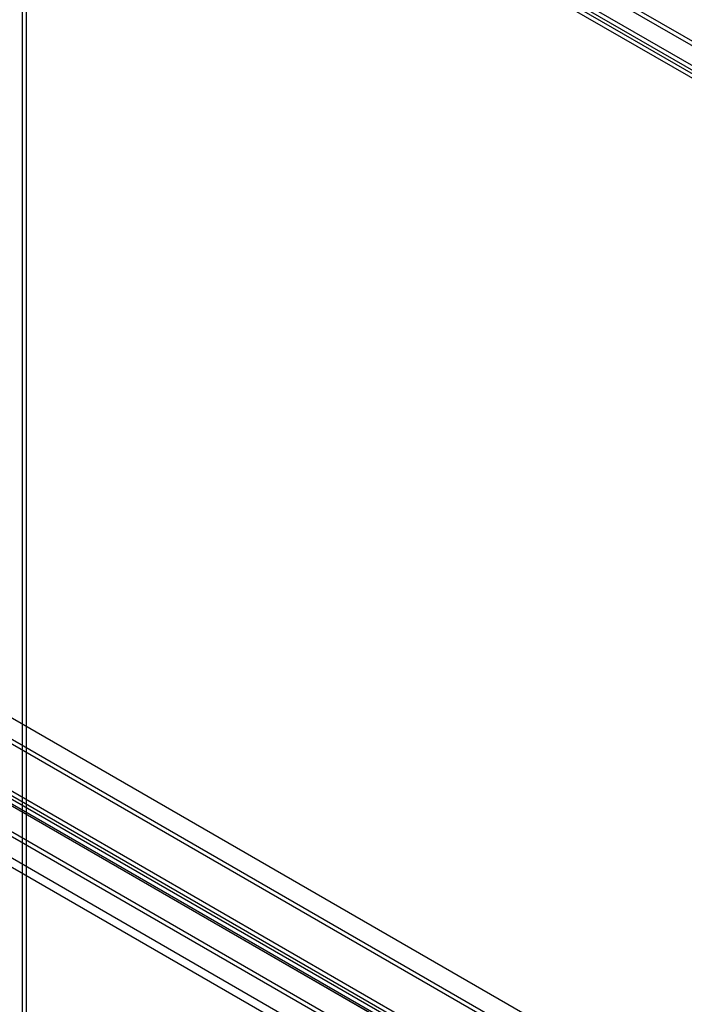
# Model space of a CAD drawing. Units: millimetres. Extents: x 63 to 4308, y 73 to 3064.
# Drawn here: x 3507 to 3627, y 2635 to 2812 of the extents above; entities that cross this region are included whole.
import ezdxf

# ---------------------------------------------------------------- set-up
doc = ezdxf.new("R2010")
doc.units = ezdxf.units.MM
doc.header["$LTSCALE"] = 2

msp = doc.modelspace()

# ---------------------------------------------------------------- linework, layer by layer
at = {"color": 7, "linetype": 'Continuous', "lineweight": 25}
for p, q in [((3507.45, 2877.07), (3507.45, 2575.66)), ((3508.17, 2876.66), (3508.17, 2575.25)), ((4046.05, 2567.01), (3508.2, 2877.51)), ((4046.05, 2566.19), (3508.2, 2876.68)), ((3504.43, 2875.33), (4042.28, 2564.84)), ((3504.43, 2874.5), (4042.28, 2564.01)), ((4041.02, 2563.25), (3503.68, 2873.45)), ((4041.74, 2563.66), (3504.4, 2873.86)), ((3884.75, 2467.53), (3312, 2798.17)), ((3884.75, 2467.53), (3313.43, 2797.35)), ((3594.31, 2631.34), (3311.58, 2794.56)), ((3594.31, 2630.51), (3311.58, 2793.73)), ((3303.51, 2789.9), (3586.24, 2626.68)), ((3584.99, 2625.09), (3302.76, 2788.02)), ((3585.7, 2625.51), (3303.48, 2788.43)), ((3303.51, 2789.07), (3586.24, 2625.86)), ((3862.42, 2459.04), (3316.67, 2774.09)), ((3863.13, 2459.45), (3317.39, 2774.5)), ((3871.01, 2459.59), (3325.74, 2774.36)), ((3871.72, 2459.18), (3326.46, 2773.95)), ((3862.89, 2454.91), (3317.63, 2769.68)), ((3862.18, 2453.67), (3316.91, 2768.44))]:
    msp.add_line(p, q, dxfattribs=at)

doc.saveas('drawing.dxf')
